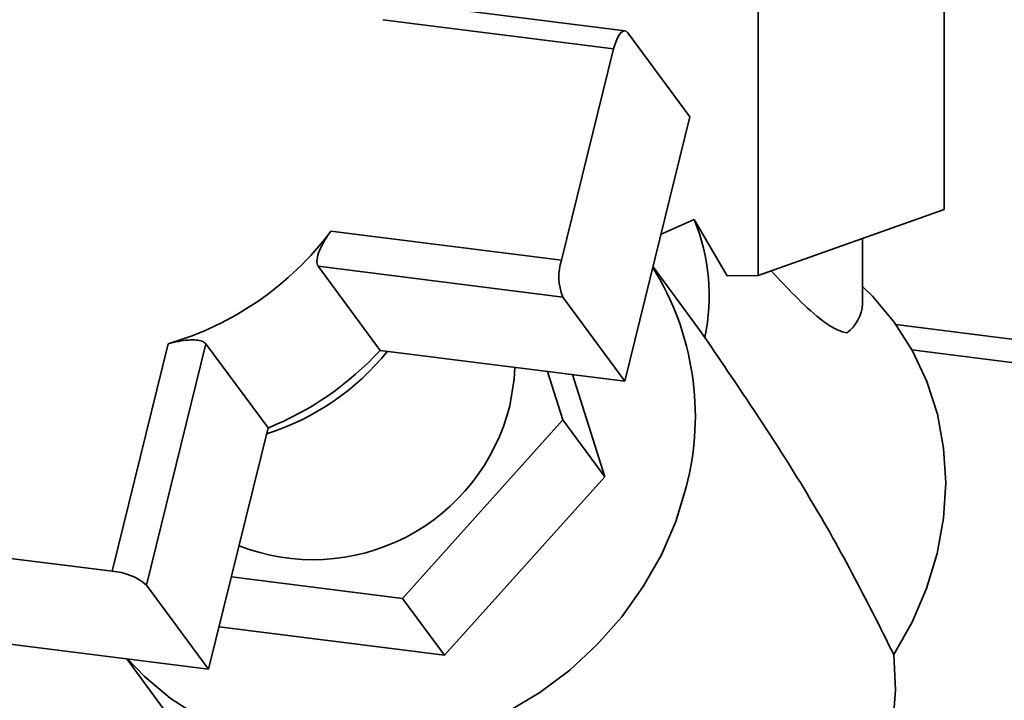
# Paper-space layout 'Blatt1' of a CAD drawing. Units: millimetres. Extents: x 0 to 5940, y 0 to 4200.
# Drawn here: x 4823 to 4892, y 2057 to 2104 of the extents above; entities that cross this region are included whole.
import ezdxf

# ---------------------------------------------------------------- set-up
doc = ezdxf.new("R2010")
doc.units = ezdxf.units.MM
doc.header["$LTSCALE"] = 10

psp = doc.layouts.new('Blatt1')

# ---------------------------------------------------------------- linework, layer by layer
at = {"color": 7, "linetype": 'Continuous', "lineweight": 35}
for p, q in [((4888.004, 2112.151), (4888.004, 2090.938)), ((4875.006, 2107.538), (4875.006, 2086.325)), ((4865.709, 2103.418), (4848.695, 2105.562)), ((4848.812, 2104.198), (4864.917, 2102.169)), ((4870.246, 2097.405), (4865.913, 2103.279)), ((4864.917, 2102.169), (4861.281, 2087.406)), ((4865.701, 2078.952), (4870.246, 2097.405)), ((4875.006, 2086.325), (4888.004, 2090.938)), ((4870.547, 2090.238), (4868.23, 2089.217)), ((4872.856, 2086.303), (4870.547, 2090.238)), ((4861.281, 2087.406), (4845.176, 2089.435)), ((4882.301, 2084.354), (4882.301, 2088.914)), ((4844.288, 2086.978), (4861.368, 2084.826)), ((4844.288, 2086.978), (4848.621, 2081.103)), ((4870.83, 2082.653), (4867.668, 2086.938)), ((4872.856, 2086.303), (4875.006, 2086.325)), ((4865.701, 2078.952), (4861.368, 2084.826)), ((4884.634, 2082.91), (5241.493, 2037.95)), ((4871.288, 2082.002), (4870.83, 2082.653)), ((4833.801, 2081.561), (4829.889, 2065.676)), ((4832.301, 2064.706), (4836.451, 2081.553)), ((4836.451, 2081.553), (4840.784, 2075.679)), ((4848.621, 2081.103), (4865.701, 2078.952)), ((4885.754, 2081.14), (5239.877, 2036.524)), ((4860.298, 2079.632), (4861.368, 2076.244)), ((4864.302, 2072.266), (4862.046, 2079.412)), ((4861.368, 2076.244), (4850.178, 2063.78)), ((4864.302, 2072.266), (4861.368, 2076.244)), ((4836.634, 2058.831), (4840.784, 2075.679)), ((4853.112, 2059.803), (4864.302, 2072.266)), ((4829.889, 2065.676), (4814.922, 2067.562)), ((4850.178, 2063.78), (4838.224, 2065.286)), ((4836.634, 2058.831), (4832.301, 2064.706)), ((4853.112, 2059.803), (4850.178, 2063.78)), ((4837.362, 2061.787), (4853.112, 2059.803)), ((4817.926, 2061.188), (4836.634, 2058.831)), ((4830.916, 2059.552), (4839.766, 2047.554))]:
    psp.add_line(p, q, dxfattribs=at)
at = {"color": 7, "linetype": 'Continuous', "lineweight": 35, "flags": 128}
for points in [[(4864.917, 2102.169), (4865.016, 2102.514), (4865.132, 2102.819), (4865.261, 2103.07), (4865.397, 2103.258), (4865.536, 2103.376), (4865.671, 2103.42), (4865.799, 2103.387), (4865.913, 2103.279)], [(4882.301, 2085.572), (4882.998, 2084.881), (4884.518, 2083.07), (4885.79, 2081.076), (4886.796, 2078.926), (4887.524, 2076.65), (4887.963, 2074.278), (4888.108, 2071.841), (4887.956, 2069.374), (4887.509, 2066.908), (4886.775, 2064.477), (4885.761, 2062.113), (4884.483, 2059.849)], [(4857.66, 2077.238), (4857.972, 2079.089), (4858.02, 2079.919)], [(4869.987, 2071.55), (4869.254, 2069.157), (4868.25, 2066.831), (4866.99, 2064.601), (4865.49, 2062.498), (4863.768, 2060.547), (4861.849, 2058.775), (4859.756, 2057.205), (4857.517, 2055.857), (4855.16, 2054.749), (4852.718, 2053.895), (4850.222, 2053.307), (4847.703, 2052.991), (4845.196, 2052.953), (4842.733, 2053.192), (4840.345, 2053.706), (4838.064, 2054.487), (4835.92, 2055.527), (4833.941, 2056.81), (4832.152, 2058.321), (4830.991, 2059.542)], [(4884.483, 2059.849), (4884.602, 2057.394), (4884.422, 2054.91), (4883.943, 2052.432), (4883.174, 2049.992), (4882.124, 2047.624), (4880.808, 2045.36), (4879.244, 2043.231), (4877.452, 2041.266), (4875.458, 2039.491), (4873.288, 2037.931), (4870.972, 2036.607), (4868.541, 2035.537), (4866.029, 2034.736)]]:
    psp.add_lwpolyline(points, dxfattribs=at)
at = {"color": 7, "linetype": 'Continuous', "lineweight": 35}
for centre, radius, start, end in [((4857.475, 2084.911), 14.116, 348.1062, 22.17034), ((4827.762, 2102.44), 21.734, 286.13358, 323.24864), ((4864.914, 2086.237), 3.817, 162.17131, 201.69879), ((4850.984, 2076.51), 19.64, 345.37017, 31.90554), ((4879.577, 2084.51), 2.728, 306.41906, 356.71931), ((4835.269, 2092.259), 17.833, 287.6716, 321.0136), ((4832.58, 2095.904), 21.826, 292.07851, 317.30371), ((4843.918, 2080.634), 14.155, 248.62223, 346.12037), ((4829.621, 2061.526), 4.159, 49.88065, 86.31031)]:
    psp.add_arc(centre, radius, start, end, dxfattribs=at)
for points, knots in [([(4845.176, 2089.435), (4845.02, 2089.211), (4844.707, 2088.762), (4844.356, 2088.062), (4844.175, 2087.462), (4844.198, 2087.122), (4844.272, 2087.004), (4844.288, 2086.978)], [0, 0, 0, 0, 0.245136, 0.490363, 0.729499, 0.940701, 1, 1, 1, 1]), ([(4881.197, 2082.315), (4880.922, 2082.392), (4880.363, 2082.549), (4879.138, 2083.415), (4877.679, 2084.777), (4876.486, 2086.057), (4875.93, 2086.653)], [0, 0, 0, 0, 0.199242, 0.405238, 0.722928, 1, 1, 1, 1]), ([(4836.451, 2081.553), (4836.376, 2081.62), (4836.227, 2081.753), (4835.781, 2081.836), (4835.208, 2081.834), (4834.518, 2081.745), (4834.041, 2081.623), (4833.801, 2081.561)], [0, 0, 0, 0, 0.182352, 0.364253, 0.557666, 0.776845, 1, 1, 1, 1]), ([(4884.483, 2059.849), (4883.526, 2061.765), (4881.61, 2065.598), (4877.36, 2073.082), (4873.718, 2078.432), (4871.288, 2082.002)], [0, 0, 0, 0, 0.249488, 0.499198, 1, 1, 1, 1])]:
    psp.add_open_spline(points, degree=3, knots=knots, dxfattribs=at)

doc.saveas('drawing.dxf')
